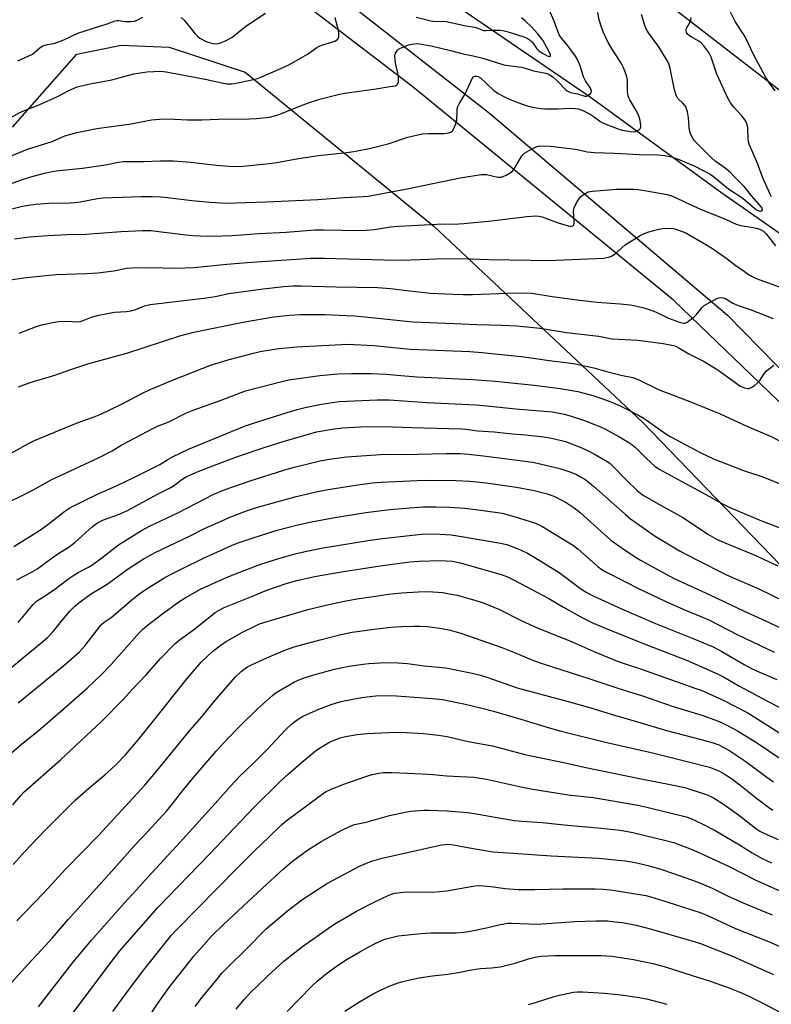
# Model space of a CAD drawing. Units: inches. Extents: x 1237772 to 1243772, y 593452 to 597452.
# Drawn here: x 1240242 to 1240524, y 595714 to 596083 of the extents above; entities that cross this region are included whole.
import ezdxf

# ---------------------------------------------------------------- set-up
doc = ezdxf.new("R2010")
doc.units = ezdxf.units.IN
doc.header["$MEASUREMENT"] = 0
for name, color, linetype in [('HYDRO-Single Line Stream', 4, 'Continuous'), ('NTRL-Farm Land', 3, 'Continuous'), ('TRANS-Road', 130, 'Continuous'), ('Undefined', 1, 'Continuous')]:
    doc.layers.add(name, color=color, linetype=linetype)

msp = doc.modelspace()

# ---------------------------------------------------------------- linework, layer by layer
at = {"layer": 'HYDRO-Single Line Stream'}
msp.add_lwpolyline([(1240564.94, 595976.79), (1240505.44, 596018.26), (1240455.69, 596054.49), (1240391.85, 596098.22)], dxfattribs=at)
at = {"layer": 'NTRL-Farm Land'}
msp.add_lwpolyline([(1240701.53, 596016.6), (1240643.02, 595995.61), (1240617.79, 595997.26), (1240537.32, 596048.96), (1240343.19, 596198.93)], dxfattribs=at)
msp.add_polyline3d([(1240239.3, 596042.99, 0), (1240263.37, 596070.42, 0), (1240280.07, 596073.76, 0), (1240298.12, 596073, 0), (1240326.61, 596063.64, 0), (1240397.32, 596005.94, 0), (1240475.74, 595932.39, 0), (1240568.67, 595836.12, 0), (1240634.67, 595765.99, 0), (1240660.88, 595737, 0), (1240654.99, 595734.6, 0), (1240647.6, 595729.07, 0), (1240644.37, 595721.03, 0), (1240645.79, 595712.04, 0)], dxfattribs=at)
at = {"layer": 'TRANS-Road'}
for points in [[(1240298.99, 596141.49, 0), (1240418.27, 596048.3, 0), (1240507.54, 595972.54, 0), (1240568.05, 595910.9, 0), (1240609.23, 595872.95, 0), (1240634.32, 595856.98, 0), (1240648.44, 595849.43, 0), (1240675.64, 595837.42, 0)], [(1240671.2, 595829.46, 0), (1240667.44, 595830.59, 0), (1240663.69, 595831.78, 0), (1240659.95, 595833, 0), (1240656.22, 595834.28, 0), (1240652.51, 595835.6, 0), (1240648.82, 595836.96, 0), (1240648.39, 595837.12, 0), (1240637.49, 595842.84, 0), (1240625.89, 595848.68, 0), (1240614.93, 595855.63, 0), (1240613.8, 595856.43, 0), (1240603.66, 595864.54, 0), (1240594.36, 595873.59, 0), (1240592.14, 595876.03, 0), (1240549.28, 595918.62, 0), (1240487.29, 595978.16, 0), (1240389.58, 596058, 0), (1240319.13, 596112, 0)]]:
    msp.add_polyline3d(points, dxfattribs=at)
at = {"layer": 'Undefined'}
for points, elevation in [([(1240223.79, 596026.2), (1240244.9, 596034.74), (1240254.11, 596037.72), (1240258.96, 596039.77), (1240263.45, 596041.01), (1240270.97, 596042.52), (1240283.78, 596044.31), (1240291.47, 596045.79), (1240295.93, 596046.19), (1240300.04, 596046.1), (1240304.89, 596045.84), (1240306.91, 596045.81), (1240310.38, 596045.84), (1240316.6, 596046.08), (1240328.18, 596046.21), (1240330.81, 596046.35), (1240335.7, 596046.84), (1240337.63, 596047.28), (1240339, 596047.72), (1240347.31, 596051.09), (1240350.32, 596052.17), (1240354.56, 596053.51), (1240361.52, 596055.32), (1240363.83, 596055.8), (1240375.8, 596057.37), (1240380.1, 596058.21), (1240382.81, 596058.55), (1240383.31, 596058.75), (1240383.79, 596059.18), (1240384.09, 596059.8), (1240384.18, 596060.56), (1240384.15, 596061.65), (1240384.01, 596062.77), (1240383.08, 596066.53), (1240382.84, 596067.99), (1240382.77, 596069.74), (1240382.85, 596070.29), (1240383.03, 596070.8), (1240383.77, 596071.93), (1240384.16, 596072.31), (1240384.83, 596072.72), (1240387.95, 596073.91), (1240389.02, 596074.19), (1240390.07, 596074.35), (1240390.87, 596074.39), (1240392.04, 596074.29), (1240396.41, 596073.49), (1240403.6, 596071.85), (1240408.45, 596070.52), (1240412.11, 596069.8), (1240415.82, 596068.91), (1240423.6, 596066.44), (1240425.29, 596066.13), (1240430.23, 596065.51), (1240431.33, 596065.23), (1240434.83, 596064.15), (1240439.46, 596063.35), (1240440.5, 596062.92), (1240442.16, 596061.76), (1240443.75, 596060.33), (1240446.8, 596057.18), (1240447.45, 596056.64), (1240447.91, 596056.36), (1240448.66, 596056.09), (1240451.23, 596055.56), (1240454.04, 596054.62), (1240454.77, 596054.67), (1240455.26, 596054.9), (1240455.72, 596055.23), (1240456.11, 596055.63), (1240456.4, 596056.07), (1240456.52, 596056.5), (1240456.48, 596056.97), (1240456.14, 596057.72), (1240454.31, 596060.46), (1240453.55, 596061.88), (1240452.23, 596066), (1240451.4, 596068.15), (1240450.5, 596069.63), (1240447.79, 596073.41), (1240446.9, 596074.57), (1240445.26, 596076.44), (1240444.47, 596077.61), (1240443.99, 596078.66), (1240442.49, 596082.78), (1240440.6, 596087.1)], 498), ([(1240525.47, 596056.63), (1240523.38, 596059.49), (1240521.86, 596061.92), (1240517.51, 596070.05), (1240514.06, 596077.16), (1240510.48, 596082.63), (1240507.31, 596088.92)], 506), ([(1240230.22, 596018.88), (1240243.07, 596023.46), (1240246.14, 596024.45), (1240251.24, 596025.8), (1240252.92, 596026.18), (1240255.69, 596026.65), (1240265.49, 596027.65), (1240274.15, 596028.96), (1240279.04, 596029.97), (1240280.92, 596030.13), (1240288.66, 596030.2), (1240294.73, 596030.36), (1240299.67, 596030.37), (1240306.22, 596029.93), (1240315.68, 596028.79), (1240320.37, 596028.4), (1240323.34, 596028.25), (1240325.89, 596028.38), (1240334.46, 596029.25), (1240337.72, 596029.66), (1240346.56, 596031.24), (1240354.1, 596032.4), (1240364.74, 596033.58), (1240367.33, 596033.96), (1240373.73, 596035.17), (1240375.75, 596035.64), (1240380.6, 596036.95), (1240387.64, 596039.31), (1240392.98, 596040.54), (1240395.32, 596040.67), (1240401.24, 596040.65), (1240402.94, 596040.91), (1240403.73, 596041.17), (1240404.35, 596041.62), (1240404.89, 596042.53), (1240405.52, 596044.09), (1240405.96, 596045.73), (1240406.08, 596049.01), (1240406.19, 596049.89), (1240406.44, 596050.74), (1240406.91, 596051.83), (1240409.03, 596055.32), (1240411.21, 596060.21), (1240411.74, 596061.25), (1240412.27, 596061.87), (1240412.72, 596062.12), (1240413.12, 596062.21), (1240413.55, 596062.19), (1240414, 596062.05), (1240414.9, 596061.48), (1240419.88, 596056.85), (1240421.56, 596055.61), (1240423.94, 596054.37), (1240426.04, 596053.42), (1240428.93, 596052.23), (1240432.01, 596051.16), (1240434.32, 596050.6), (1240437.57, 596050.04), (1240439.05, 596049.88), (1240444.08, 596049.91), (1240448.84, 596050.14), (1240450.32, 596050.07), (1240451.49, 596049.92), (1240453.06, 596049.41), (1240455.99, 596047.91), (1240457.23, 596047.14), (1240459.7, 596045.31), (1240460.56, 596044.81), (1240461.89, 596044.21), (1240466.84, 596042.28), (1240468.1, 596041.94), (1240469.79, 596041.61), (1240471.2, 596041.4), (1240472.25, 596041.35), (1240473.02, 596041.43), (1240473.55, 596041.61), (1240474.28, 596042.01), (1240474.69, 596042.35), (1240475.06, 596042.98), (1240475.1, 596043.77), (1240474.84, 596045.48), (1240474.48, 596046.88), (1240473.69, 596048.64), (1240470.91, 596053.25), (1240470.52, 596053.99), (1240470.25, 596054.74), (1240470.06, 596056.31), (1240470.06, 596060.75), (1240469.85, 596061.87), (1240469.23, 596063.76), (1240468.56, 596065.33), (1240467.64, 596067.1), (1240464.28, 596072.35), (1240462.78, 596074.84), (1240460.98, 596078.85), (1240460.14, 596080.96), (1240459.48, 596083.33), (1240458.87, 596086.08)], 500), ([(1240232.88, 596043.5), (1240242.08, 596048.55), (1240243.83, 596049.3), (1240247.71, 596050.75), (1240249.57, 596051.53), (1240256.15, 596054.58), (1240260.37, 596056.83), (1240263.59, 596058.21), (1240265.02, 596058.58), (1240269.1, 596059.42), (1240276.55, 596060.78), (1240284.84, 596063.06), (1240289.74, 596063.77), (1240292.36, 596063.97), (1240294.98, 596064.02), (1240296.9, 596063.8), (1240312.17, 596060.86), (1240318.28, 596059.52), (1240319.74, 596059.32), (1240321.48, 596059.29), (1240322.63, 596059.43), (1240329.09, 596060.8), (1240331.19, 596061.34), (1240332.51, 596061.83), (1240340.03, 596065), (1240343.28, 596066.53), (1240350.03, 596070.47), (1240353.47, 596072.9), (1240354.41, 596073.47), (1240355.75, 596073.97), (1240359.13, 596074.88), (1240360.22, 596075.34), (1240361.18, 596075.91), (1240361.53, 596076.28), (1240361.7, 596076.73), (1240361.78, 596077.51), (1240361.76, 596078.34), (1240361.53, 596079.91), (1240360.59, 596083.02), (1240360.33, 596084.19)], 496), ([(1240239.02, 596012.43), (1240243, 596013.41), (1240245.24, 596013.84), (1240248.03, 596014.22), (1240252.95, 596014.59), (1240260.97, 596014.71), (1240262.67, 596014.81), (1240264.62, 596015.09), (1240271.18, 596016.32), (1240273.35, 596016.58), (1240287.41, 596016.99), (1240291.82, 596017.02), (1240294.95, 596016.91), (1240297.48, 596016.66), (1240306.62, 596015.5), (1240313.45, 596014.87), (1240319.27, 596014.49), (1240334.54, 596015.05), (1240353.86, 596015.96), (1240363.69, 596016.63), (1240370.91, 596017.03), (1240372.73, 596017.22), (1240381.37, 596018.84), (1240386.7, 596019.75), (1240407.22, 596024), (1240415.16, 596025.25), (1240416.04, 596025.32), (1240417.15, 596025.25), (1240421.39, 596024.34), (1240422.66, 596024.29), (1240423.42, 596024.5), (1240424.49, 596025.02), (1240426.04, 596025.92), (1240426.97, 596026.64), (1240427.8, 596027.74), (1240430.44, 596032.23), (1240430.98, 596032.9), (1240431.42, 596033.26), (1240433.18, 596034.31), (1240435.79, 596035.64), (1240436.61, 596035.88), (1240438.08, 596036), (1240441.05, 596035.92), (1240448.5, 596035.08), (1240451.28, 596034.63), (1240454.97, 596033.83), (1240457.64, 596033.49), (1240465.12, 596033.28), (1240474.56, 596032.74), (1240481.67, 596032.7), (1240484.05, 596032.45), (1240486.57, 596031.89), (1240489.73, 596030.81), (1240495.12, 596028.52), (1240501.03, 596025.42), (1240502.35, 596024.51), (1240505.17, 596022.14), (1240508.01, 596019.93), (1240513.27, 596016.39), (1240517.78, 596012.48), (1240518.71, 596011.92), (1240519.43, 596011.62), (1240520.13, 596011.52), (1240520.5, 596011.66), (1240520.7, 596011.99), (1240520.72, 596012.19), (1240520.6, 596012.61), (1240520.32, 596013.05), (1240516.73, 596017.22), (1240514.99, 596019.46), (1240513.81, 596020.74), (1240509.98, 596024.72), (1240508.52, 596026.12), (1240506.14, 596028.08), (1240502.96, 596030.35), (1240501.46, 596031.62), (1240496.39, 596036.64), (1240495.2, 596037.97), (1240494.57, 596038.89), (1240493.82, 596040.34), (1240493.35, 596041.96), (1240493.19, 596043.07), (1240492.93, 596046.49), (1240492.52, 596048.82), (1240492.24, 596049.96), (1240492.02, 596050.48), (1240491.57, 596051.16), (1240490.83, 596052), (1240488.97, 596053.85), (1240488.26, 596055), (1240487.65, 596057.08), (1240486.08, 596065.02), (1240485.52, 596066.92), (1240484.71, 596068.46), (1240481.87, 596073.2), (1240477.94, 596078.47), (1240477.03, 596079.87), (1240476.52, 596081.19), (1240475.25, 596085.28)], 502), ([(1240241.24, 596067.93), (1240245.46, 596069.81), (1240246.73, 596070.47), (1240247.67, 596071.12), (1240249.7, 596072.86), (1240250.69, 596073.49), (1240252.36, 596074.05), (1240254.6, 596074.38), (1240255.93, 596074.75), (1240258.52, 596075.8), (1240263.78, 596078.27), (1240274.83, 596081.75), (1240277.75, 596082.91), (1240278.51, 596083.06), (1240279.05, 596083.05), (1240281.5, 596082.67), (1240282.37, 596082.61), (1240283.86, 596082.67), (1240285.02, 596082.82), (1240286.12, 596083.18), (1240288.15, 596084.33)], 494), ([(1240302.61, 596084.13), (1240303.72, 596083.18), (1240307.84, 596077.98), (1240308.66, 596077.16), (1240309.6, 596076.45), (1240311.93, 596075.22), (1240313.54, 596074.61), (1240314.61, 596074.41), (1240315.7, 596074.32), (1240316.5, 596074.36), (1240317.05, 596074.5), (1240319.49, 596075.57), (1240321.59, 596076.67), (1240326.88, 596080.95), (1240334.17, 596085.78)], 494), ([(1240390.72, 596084.25), (1240396.31, 596082.86), (1240397.77, 596082.67), (1240400.17, 596082.82), (1240402.09, 596082.64), (1240409.45, 596081.05), (1240412.76, 596080.57), (1240413.57, 596080.32), (1240415.41, 596079.53), (1240416.17, 596079.35), (1240416.95, 596079.32), (1240419.47, 596079.47), (1240422.15, 596079.42), (1240423.31, 596079.29), (1240425.23, 596078.8), (1240428.34, 596077.78), (1240431.15, 596076.96), (1240432.37, 596076.4), (1240433.52, 596075.65), (1240434.14, 596075.09), (1240434.88, 596074.16), (1240436, 596072.46), (1240436.96, 596071.53), (1240438.1, 596070.8), (1240439.93, 596069.85), (1240440.75, 596069.59), (1240441.16, 596069.65), (1240441.17, 596070.13), (1240440.78, 596071.09), (1240438.28, 596075.63), (1240436.35, 596078.07), (1240433.91, 596080.83), (1240431.8, 596082.73), (1240430.28, 596083.99)], 496), ([(1240524.07, 596016.91), (1240523.53, 596017.97), (1240520.83, 596024.03), (1240520.19, 596025.65), (1240518.97, 596029.17), (1240515.73, 596036.72), (1240515.51, 596037.57), (1240515.31, 596039.04), (1240515.24, 596042.13), (1240515.16, 596042.95), (1240514.85, 596044.25), (1240514.45, 596045.24), (1240513.83, 596046.18), (1240512.91, 596047.29), (1240509.91, 596050.5), (1240508.76, 596052.17), (1240507.71, 596053.9), (1240503.54, 596062.96), (1240501.48, 596069.26), (1240501.13, 596070.03), (1240500.52, 596071.01), (1240498.68, 596073.6), (1240497.73, 596074.67), (1240496.8, 596075.3), (1240494.51, 596076.52), (1240493.35, 596077.23), (1240492.57, 596077.93), (1240492.21, 596078.59), (1240492.06, 596079.31), (1240492.12, 596079.82), (1240492.46, 596080.6), (1240493.61, 596082.56), (1240493.83, 596083.32), (1240493.9, 596084.12)], 504), ([(1240240.03, 596001.22), (1240245.71, 596001.89), (1240252.5, 596002.37), (1240259.79, 596002.75), (1240266.8, 596002.92), (1240280.06, 596003.9), (1240288.02, 596004.3), (1240289.77, 596004.34), (1240291.17, 596004.25), (1240303.32, 596002.75), (1240306.98, 596002.43), (1240312.42, 596002.21), (1240318.07, 596002.25), (1240321.76, 596002.44), (1240331.82, 596003.22), (1240341.91, 596003.66), (1240352.78, 596004.54), (1240355.95, 596004.55), (1240363.01, 596004.36), (1240369.56, 596004.34), (1240372.03, 596004.43), (1240375.14, 596004.69), (1240381.08, 596005.66), (1240384.2, 596005.97), (1240398.47, 596006.63), (1240406.77, 596006.76), (1240408.66, 596006.86), (1240419.04, 596007.9), (1240432.26, 596009.53), (1240435.65, 596009.75), (1240436.75, 596009.69), (1240438.06, 596009.41), (1240444.03, 596007.12), (1240447.73, 596006.06), (1240448.56, 596005.91), (1240449.09, 596005.92), (1240449.53, 596006.07), (1240449.87, 596006.36), (1240450.07, 596007.04), (1240450.06, 596008.14), (1240449.83, 596011.38), (1240449.9, 596012.23), (1240450.06, 596012.78), (1240450.95, 596014.65), (1240451.98, 596016.45), (1240452.55, 596017.09), (1240453.73, 596017.92), (1240455.28, 596018.73), (1240456.09, 596018.95), (1240456.93, 596019.06), (1240465.87, 596019.73), (1240472.3, 596019.75), (1240474.04, 596019.62), (1240477.2, 596019.2), (1240484.95, 596017.73), (1240486.33, 596017.37), (1240487.85, 596016.79), (1240491.73, 596014.88), (1240497.41, 596012.32), (1240507.08, 596008.46), (1240510.88, 596006.69), (1240512.52, 596006.2), (1240517.17, 596005.47), (1240518.88, 596005.01), (1240519.99, 596004.62), (1240521.08, 596003.98), (1240522.09, 596003.05), (1240525.54, 595998.56)], 504), ([(1240238.4, 595985.82), (1240243.48, 595986.57), (1240246.94, 595986.97), (1240255.65, 595987.75), (1240267.17, 595988.17), (1240271.3, 595988.4), (1240277.28, 595989.19), (1240282.21, 595990.13), (1240283.89, 595990.33), (1240288.01, 595990.46), (1240295.63, 595990.24), (1240300.7, 595990.22), (1240307.36, 595990.47), (1240311.08, 595990.78), (1240319.72, 595991.71), (1240327.28, 595992.35), (1240351.28, 595993.86), (1240354.05, 595993.96), (1240356.37, 595993.94), (1240383.01, 595993.16), (1240388.61, 595993.27), (1240395.67, 595993.6), (1240400.88, 595993.75), (1240411.25, 595993.65), (1240417.97, 595993.37), (1240433.78, 595993.21), (1240440.18, 595993), (1240455.18, 595993.7), (1240461.05, 595993.88), (1240462.96, 595994.27), (1240463.74, 595994.54), (1240464.48, 595994.9), (1240465.37, 595995.58), (1240467.93, 595997.84), (1240469.23, 595998.86), (1240474.82, 596002.39), (1240476.05, 596003.08), (1240478.07, 596003.82), (1240481.83, 596004.81), (1240483.28, 596004.99), (1240486.21, 596005.13), (1240487.36, 596005.06), (1240488.19, 596004.85), (1240491.96, 596003.36), (1240493.49, 596002.55), (1240499.75, 595998.88), (1240501.94, 595997.5), (1240505.28, 595995.19), (1240507.4, 595993.67), (1240510.83, 595991.04), (1240513.27, 595989.4), (1240515.12, 595987.98), (1240516.54, 595987.11), (1240518.34, 595986.32), (1240527, 595983.11)], 506), ([(1240241.81, 595965.74), (1240248.56, 595968.44), (1240250.81, 595969.02), (1240255.08, 595969.94), (1240256.51, 595970.16), (1240260.18, 595970.26), (1240263.42, 595970.06), (1240264.73, 595970.19), (1240265.75, 595970.48), (1240268.88, 595971.8), (1240271.72, 595972.49), (1240277.51, 595973.61), (1240282.04, 595973.9), (1240283.7, 595974.12), (1240285.52, 595974.71), (1240288.75, 595976.01), (1240290.99, 595976.54), (1240312.02, 595979.01), (1240315.38, 595979.56), (1240320.45, 595980.65), (1240333.31, 595982.36), (1240341.06, 595983.26), (1240344.62, 595983.51), (1240347.47, 595983.52), (1240360.68, 595983.15), (1240376.28, 595982.95), (1240381.15, 595982.57), (1240388.29, 595981.62), (1240396.29, 595980.77), (1240404.56, 595980.35), (1240408.41, 595980.29), (1240411.85, 595980.34), (1240424.88, 595980.82), (1240431.61, 595980.89), (1240434.14, 595980.75), (1240441.82, 595979.5), (1240452.01, 595978.2), (1240458.66, 595977.46), (1240467.34, 595976.81), (1240471.11, 595976.41), (1240472.54, 595976.18), (1240476.21, 595975.31), (1240478.14, 595974.69), (1240480.59, 595973.76), (1240485.5, 595971.45), (1240489.58, 595969.87), (1240490.38, 595969.61), (1240491.16, 595969.48), (1240491.66, 595969.56), (1240492.41, 595969.92), (1240495.03, 595971.89), (1240495.86, 595972.72), (1240498.01, 595975.47), (1240498.88, 595976.21), (1240503.6, 595978.74), (1240504.41, 595979.08), (1240505.22, 595979.21), (1240506.04, 595979.09), (1240506.84, 595978.81), (1240509.53, 595977.08), (1240511.54, 595976.11), (1240516.14, 595974.72), (1240521.87, 595972.41), (1240524.73, 595971.34)], 508), ([(1240241.5, 595945.71), (1240245.93, 595947.27), (1240255.16, 595950.01), (1240260.79, 595952.06), (1240267.6, 595954.26), (1240277.53, 595956.98), (1240282.13, 595958.32), (1240302.06, 595964.78), (1240307.38, 595966.14), (1240325.7, 595969.92), (1240337.3, 595971.89), (1240343.24, 595972.48), (1240347.35, 595972.73), (1240350.69, 595972.81), (1240356.54, 595972.77), (1240364.53, 595972.44), (1240367.72, 595972.26), (1240376.25, 595971.46), (1240389.53, 595970.07), (1240404.98, 595969.47), (1240413.55, 595969.01), (1240423.03, 595968.76), (1240428.55, 595968.5), (1240437.25, 595967.69), (1240447.22, 595966.04), (1240459.29, 595964.66), (1240464.18, 595963.65), (1240473.9, 595963.14), (1240483.4, 595961.87), (1240487.33, 595961.1), (1240488.15, 595960.86), (1240489.12, 595960.41), (1240493.02, 595957.99), (1240498.53, 595955.27), (1240503.36, 595952.46), (1240504.51, 595951.69), (1240512.17, 595946.04), (1240513.94, 595945.26), (1240515.21, 595944.98), (1240515.72, 595945.05), (1240516.47, 595945.4), (1240517.69, 595946.21), (1240518.86, 595947.12), (1240519.66, 595947.98), (1240521.44, 595950.75), (1240522.18, 595951.66), (1240523.28, 595952.59), (1240524.93, 595953.79)], 510), ([(1240236.8, 595919.68), (1240245.28, 595924.37), (1240247.56, 595925.52), (1240256.24, 595929.21), (1240263.95, 595932.24), (1240269.92, 595934.44), (1240271.81, 595935.21), (1240274.77, 595936.52), (1240280.91, 595939.51), (1240287.76, 595943.17), (1240290.94, 595944.69), (1240299.29, 595948.17), (1240313.93, 595953.85), (1240320.53, 595955.93), (1240329.73, 595958.34), (1240332.27, 595958.91), (1240336.83, 595959.68), (1240339.34, 595960.01), (1240345.96, 595960.64), (1240365.06, 595961.7), (1240374.74, 595961.15), (1240388.48, 595959.8), (1240401.43, 595959.25), (1240410.85, 595958.97), (1240415.44, 595958.57), (1240431.3, 595956.97), (1240440.69, 595955.54), (1240446.84, 595954.8), (1240449.78, 595954.35), (1240457.36, 595952.73), (1240462.72, 595951.25), (1240468.19, 595949.95), (1240472.11, 595949.15), (1240474.1, 595948.37), (1240481.96, 595944.52), (1240494.09, 595939.97), (1240504.79, 595935.58), (1240514.88, 595930.85), (1240523.96, 595927), (1240526.85, 595925.57)], 512), ([(1240235.04, 595901), (1240246.16, 595906.49), (1240253.75, 595910.73), (1240271.76, 595919.19), (1240276.64, 595921.71), (1240280.32, 595923.85), (1240292.41, 595930.29), (1240293.64, 595930.87), (1240296.26, 595931.85), (1240297.98, 595932.59), (1240304.62, 595935.97), (1240307.06, 595936.94), (1240317.63, 595940.71), (1240326.73, 595944.13), (1240340.32, 595947.7), (1240342.99, 595948.26), (1240354.66, 595949.94), (1240361.4, 595950.48), (1240366.54, 595950.71), (1240373.86, 595950.69), (1240379.52, 595950.4), (1240385.05, 595949.85), (1240391.18, 595949.45), (1240412, 595948.47), (1240420.42, 595947.77), (1240435.09, 595946.23), (1240444.8, 595945.04), (1240451.38, 595943.92), (1240457.03, 595942.37), (1240460.37, 595941.3), (1240464.44, 595939.84), (1240467.3, 595938.53), (1240473.99, 595935.11), (1240476.28, 595933.83), (1240477.94, 595932.71), (1240484.39, 595928.02), (1240486.02, 595926.99), (1240497.54, 595920.9), (1240502.31, 595918.64), (1240509.04, 595915.99), (1240513.6, 595914.33), (1240520.83, 595911.92), (1240529.5, 595908.47)], 514), ([(1240239.8, 595885.76), (1240249.38, 595891.76), (1240252.56, 595893.98), (1240258.97, 595899.06), (1240260.8, 595900.3), (1240265.59, 595902.63), (1240271.41, 595905.58), (1240278.31, 595908.54), (1240285.51, 595911.98), (1240294.6, 595916.56), (1240297.56, 595918.42), (1240299.28, 595919.4), (1240305.31, 595922.29), (1240326.34, 595930.91), (1240330.06, 595932.17), (1240342.31, 595936.05), (1240346.1, 595937.21), (1240349.16, 595937.95), (1240355.21, 595939.13), (1240361.91, 595940.17), (1240376.06, 595940.74), (1240378.37, 595940.79), (1240380.61, 595940.73), (1240394.93, 595939.78), (1240413.32, 595938.87), (1240417.39, 595938.53), (1240428.04, 595937.43), (1240441.95, 595936.28), (1240446.23, 595935.44), (1240448.51, 595934.8), (1240453.89, 595932.99), (1240458.03, 595931.47), (1240459.95, 595930.71), (1240461.55, 595929.9), (1240466.76, 595926.98), (1240470.54, 595924.77), (1240471.71, 595924.01), (1240472.89, 595923), (1240476.79, 595919.1), (1240479.04, 595917), (1240480.32, 595915.94), (1240481.91, 595914.84), (1240486.03, 595912.49), (1240500.82, 595904.53), (1240505.64, 595901.78), (1240508.19, 595900.52), (1240520.33, 595895.37), (1240529.25, 595891.99)], 516), ([(1240240.86, 595873.29), (1240246.66, 595876.28), (1240248.39, 595877.25), (1240250.31, 595878.63), (1240254.1, 595881.59), (1240256.24, 595883.01), (1240260.6, 595885.69), (1240262.79, 595887.4), (1240269.2, 595893.21), (1240270.31, 595894.06), (1240271.46, 595894.81), (1240273.48, 595895.77), (1240279.03, 595897.78), (1240282.39, 595899.3), (1240293.95, 595905.5), (1240298.22, 595907.68), (1240299.7, 595908.59), (1240302.88, 595910.9), (1240304.2, 595911.74), (1240308.07, 595913.58), (1240311.42, 595914.96), (1240323.73, 595919.53), (1240334.48, 595923.22), (1240340.82, 595925.16), (1240353.29, 595928.76), (1240359.22, 595929.78), (1240363.07, 595930.24), (1240369.9, 595930.68), (1240378.42, 595930.78), (1240389.18, 595930.37), (1240407.82, 595929.95), (1240409.37, 595929.81), (1240413.75, 595929.2), (1240419.98, 595928.81), (1240426.78, 595928.07), (1240431.81, 595927.7), (1240438.66, 595926.87), (1240441.59, 595926.39), (1240445.32, 595925.51), (1240446.73, 595925.1), (1240452.32, 595923.05), (1240455.04, 595921.83), (1240457.9, 595920.33), (1240462.67, 595917.49), (1240463.52, 595916.89), (1240464.35, 595916.14), (1240469.95, 595910.44), (1240473.57, 595906.89), (1240474.46, 595906.1), (1240475.64, 595905.21), (1240480.65, 595902.26), (1240491.04, 595896.51), (1240500.24, 595890.47), (1240503.74, 595888.45), (1240506.92, 595887), (1240517.79, 595882.5), (1240526.5, 595878.56)], 518), ([(1240241.38, 595857.28), (1240247, 595864.06), (1240247.6, 595864.69), (1240248.29, 595865.26), (1240251.25, 595867.15), (1240255.12, 595869.83), (1240260.45, 595873.8), (1240261.89, 595874.79), (1240263.88, 595876.01), (1240267.84, 595878.07), (1240269.36, 595879.03), (1240272.74, 595881.5), (1240279.04, 595886.39), (1240287.65, 595891.77), (1240290.63, 595893.37), (1240301.33, 595898.38), (1240314.88, 595905.38), (1240319.13, 595907.14), (1240328.49, 595910.35), (1240341.15, 595914.47), (1240344.93, 595915.52), (1240354.7, 595917.9), (1240358.08, 595918.54), (1240364.71, 595919.35), (1240377.36, 595920.31), (1240379.75, 595920.37), (1240386.08, 595920.3), (1240402, 595920.7), (1240407.14, 595920.66), (1240410.35, 595920.44), (1240416.07, 595919.84), (1240431.58, 595917.8), (1240434.36, 595917.36), (1240437.29, 595916.76), (1240444.67, 595914.99), (1240448.73, 595913.7), (1240450.92, 595912.75), (1240452.47, 595911.97), (1240454.07, 595911), (1240455.69, 595909.82), (1240457.48, 595908.34), (1240469.13, 595897.87), (1240471.23, 595896.2), (1240480.43, 595889.66), (1240489.51, 595884.19), (1240496.06, 595880.74), (1240506.99, 595875.27), (1240509.51, 595874.11), (1240519.35, 595869.87), (1240533.96, 595862.77)], 520), ([(1240236.65, 595838.49), (1240242.95, 595843.79), (1240249.11, 595848.85), (1240252.24, 595851.59), (1240254.49, 595853.97), (1240258.77, 595859.2), (1240260.83, 595861.58), (1240262.64, 595863.41), (1240264.18, 595864.72), (1240268.51, 595867.85), (1240274.85, 595871.68), (1240282.26, 595877.12), (1240286.89, 595880.17), (1240288.66, 595881.23), (1240292.8, 595883.48), (1240305.73, 595889.7), (1240311.34, 595892.53), (1240318.4, 595895.72), (1240320.85, 595896.74), (1240327.13, 595899.2), (1240330.83, 595900.44), (1240338.91, 595902.69), (1240345.71, 595904.49), (1240353.18, 595906.28), (1240356.92, 595907.08), (1240367.93, 595908.83), (1240374.29, 595909.65), (1240377.67, 595909.94), (1240391.18, 595910.57), (1240395.72, 595910.7), (1240405.8, 595910.59), (1240410.86, 595910.29), (1240417.06, 595909.61), (1240428.36, 595908.01), (1240435, 595906.84), (1240439.97, 595905.58), (1240442.37, 595904.68), (1240444.19, 595903.79), (1240447.01, 595902.23), (1240450.01, 595900.34), (1240452.25, 595898.58), (1240461.36, 595890.25), (1240463.8, 595888.17), (1240468.03, 595885.14), (1240472.69, 595882.06), (1240474.89, 595880.7), (1240484.09, 595875.63), (1240487.52, 595873.84), (1240501, 595867.64), (1240513.54, 595861.65), (1240523.16, 595857.34), (1240528.66, 595854.64)], 522), ([(1240241.38, 595827.22), (1240258.54, 595841.17), (1240264.26, 595846.21), (1240265.46, 595847.4), (1240266.55, 595848.64), (1240272.03, 595855.76), (1240272.81, 595856.62), (1240273.66, 595857.39), (1240276.25, 595859.1), (1240284.82, 595866.37), (1240287.1, 595868.14), (1240289.45, 595869.79), (1240296.05, 595873.86), (1240298.36, 595875.16), (1240303.01, 595877.59), (1240310.66, 595881.24), (1240321.49, 595886.21), (1240323.58, 595887.01), (1240329.6, 595889.03), (1240338.65, 595891.85), (1240346.33, 595893.93), (1240351.42, 595895.08), (1240360.26, 595896.7), (1240371.83, 595898.51), (1240380.93, 595899.69), (1240388.28, 595900.34), (1240393.54, 595900.63), (1240398.17, 595900.69), (1240403.23, 595900.56), (1240409.06, 595900.1), (1240414.98, 595899.4), (1240422.98, 595898.24), (1240427.9, 595896.94), (1240433.59, 595895.22), (1240435.53, 595894.5), (1240437.85, 595893.37), (1240449.78, 595886.17), (1240451.6, 595884.77), (1240459.05, 595878.15), (1240460.4, 595877.17), (1240461.87, 595876.3), (1240468.74, 595872.75), (1240474.72, 595869.78), (1240484.19, 595865.3), (1240491.17, 595862.2), (1240498.23, 595859.34), (1240500.61, 595858.27), (1240511.48, 595852.62), (1240525.09, 595846.22)], 524), ([(1240232.46, 595802.88), (1240242.62, 595811.65), (1240248.12, 595816.08), (1240253.25, 595820.39), (1240264.18, 595829.87), (1240267.34, 595832.72), (1240272.51, 595837.64), (1240276.34, 595841.57), (1240286.9, 595853.48), (1240288.11, 595854.69), (1240289.78, 595856.2), (1240295.66, 595860.68), (1240301.66, 595864.99), (1240304.05, 595866.57), (1240309.87, 595869.78), (1240318.92, 595873.88), (1240323, 595875.57), (1240332.09, 595879.06), (1240338, 595880.9), (1240345.75, 595883.11), (1240350.79, 595884.29), (1240355.82, 595885.24), (1240373.55, 595888.16), (1240378.1, 595888.82), (1240392.77, 595890.38), (1240396.35, 595890.54), (1240399.63, 595890.47), (1240403.91, 595890.11), (1240406.22, 595889.82), (1240421.79, 595887.21), (1240424.81, 595886.52), (1240428, 595885.34), (1240430.4, 595884.33), (1240432.54, 595883.27), (1240435.27, 595881.69), (1240444.39, 595875.98), (1240452.9, 595869.7), (1240454.56, 595868.7), (1240457.2, 595867.34), (1240467.79, 595862.4), (1240480.58, 595856.87), (1240495, 595851.19), (1240502.17, 595848.12), (1240505.39, 595846.47), (1240513.8, 595841.57), (1240516.35, 595840.17), (1240518.47, 595839.18), (1240526.14, 595835.94)], 526), ([(1240239.39, 595788.96), (1240242.38, 595792.45), (1240243.62, 595793.72), (1240257.25, 595805.72), (1240272.69, 595820.2), (1240280.82, 595828.47), (1240284.29, 595832.3), (1240289.39, 595837.69), (1240294.92, 595843.91), (1240300.19, 595849.31), (1240301.78, 595850.6), (1240307.7, 595854.85), (1240315.38, 595860.98), (1240317.08, 595862.06), (1240318.76, 595862.91), (1240328.66, 595866.97), (1240334.72, 595869.37), (1240341.92, 595871.88), (1240345.97, 595873.02), (1240352.54, 595874.48), (1240362.71, 595876.33), (1240369.29, 595877.24), (1240377.26, 595878.5), (1240388.42, 595880), (1240391.87, 595880.29), (1240399.72, 595880.5), (1240402.04, 595880.45), (1240404.36, 595880.25), (1240407.25, 595879.61), (1240422.63, 595875.25), (1240424.99, 595874.41), (1240427.75, 595873.07), (1240440.54, 595866.25), (1240446.09, 595863.03), (1240453.11, 595859.08), (1240456.64, 595857.24), (1240460.74, 595855.51), (1240476.34, 595849.26), (1240492.15, 595843.16), (1240498.48, 595840.47), (1240504.37, 595837.75), (1240505.78, 595837.03), (1240512.08, 595833.47), (1240522.3, 595827.94), (1240531.08, 595823.4)], 528), ([(1240239.56, 595766.49), (1240244.07, 595771.54), (1240246.28, 595773.91), (1240251.33, 595779.14), (1240262.64, 595790.54), (1240267.92, 595795.2), (1240273.91, 595800.16), (1240276.31, 595802.27), (1240278, 595803.86), (1240281.69, 595807.68), (1240286.6, 595813.35), (1240292.15, 595820.43), (1240304.87, 595836.3), (1240310.1, 595842.47), (1240314.42, 595846.5), (1240317.58, 595848.95), (1240319.16, 595850.08), (1240325.58, 595853.64), (1240329.4, 595855.58), (1240331.93, 595856.73), (1240333.93, 595857.47), (1240349.77, 595862.02), (1240356.91, 595863.74), (1240363.84, 595865.3), (1240368.54, 595866.17), (1240377.27, 595867.46), (1240380.16, 595867.85), (1240385.39, 595868.41), (1240391.5, 595868.8), (1240394.7, 595868.87), (1240397.03, 595868.83), (1240400.78, 595868.52), (1240403.85, 595867.97), (1240406.08, 595867.48), (1240412.8, 595865.62), (1240416.3, 595864.48), (1240422.08, 595862.11), (1240430.42, 595857.92), (1240435.92, 595855.44), (1240449.26, 595849.99), (1240457.2, 595846.54), (1240465.97, 595842.96), (1240468.43, 595842.04), (1240474.9, 595839.88), (1240495.75, 595832.59), (1240497.69, 595831.85), (1240505.97, 595828.13), (1240515.18, 595823.4), (1240534.34, 595811.3)], 530), ([(1240240.9, 595745.38), (1240250.88, 595755.73), (1240259.31, 595764.88), (1240271.5, 595777.46), (1240288.88, 595796.33), (1240293.61, 595801.75), (1240305.87, 595816.81), (1240310.21, 595821.83), (1240314.96, 595827.6), (1240322.96, 595836.9), (1240325.2, 595839.02), (1240327.42, 595840.63), (1240328.98, 595841.44), (1240334.72, 595844.01), (1240341.5, 595846.96), (1240344.97, 595848.14), (1240354.7, 595850.83), (1240362.45, 595852.74), (1240366.78, 595853.62), (1240374.97, 595854.81), (1240381.27, 595855.5), (1240385.2, 595855.79), (1240390.06, 595855.92), (1240392.08, 595855.9), (1240395.03, 595855.73), (1240398.7, 595855.26), (1240400.96, 595854.91), (1240403.53, 595854.38), (1240407.54, 595853.23), (1240422.92, 595847.85), (1240429.11, 595845.46), (1240434.84, 595843.06), (1240438.36, 595841.83), (1240455.5, 595836.27), (1240466.43, 595832.62), (1240475.72, 595829.74), (1240487.23, 595825.84), (1240497.9, 595822.56), (1240502.84, 595820.78), (1240505.61, 595819.62), (1240507.63, 595818.68), (1240511.35, 595816.66), (1240518.81, 595811.97), (1240528.44, 595805.53)], 532), ([(1240235.79, 595718.72), (1240245.03, 595728.98), (1240250.2, 595734.52), (1240254.22, 595738.95), (1240260.27, 595746.02), (1240277.55, 595765.1), (1240285.18, 595773.79), (1240289.98, 595778.83), (1240297.03, 595786.51), (1240299.33, 595789.27), (1240302.75, 595793.61), (1240307.22, 595799.1), (1240315.75, 595809.05), (1240319.84, 595813.59), (1240324.29, 595818.16), (1240331.23, 595824.92), (1240336.83, 595829.97), (1240338.26, 595830.98), (1240343.84, 595834.32), (1240345.1, 595835), (1240347.11, 595835.92), (1240348.69, 595836.51), (1240352.41, 595837.66), (1240360.12, 595839.77), (1240363.56, 595840.52), (1240366.31, 595841), (1240370.92, 595841.68), (1240372.97, 595841.9), (1240379.19, 595842.29), (1240383.97, 595842.14), (1240387.54, 595841.88), (1240393.71, 595841.06), (1240401.88, 595840.26), (1240411.78, 595838.27), (1240414.76, 595837.53), (1240417.21, 595836.76), (1240428.7, 595832.83), (1240447.84, 595827.67), (1240455.77, 595825.43), (1240465.14, 595822.51), (1240473.78, 595820.05), (1240484.73, 595816.79), (1240497.7, 595813.46), (1240502.23, 595812.15), (1240504.31, 595811.35), (1240508.05, 595809.41), (1240511.86, 595806.95), (1240514.48, 595805.1), (1240522.3, 595799.31), (1240524.87, 595797.58)], 534), ([(1240249.01, 595713.14), (1240261.87, 595729.74), (1240268.98, 595738.2), (1240281.28, 595752.2), (1240285.79, 595757), (1240290.01, 595761.76), (1240300.84, 595773.42), (1240315.29, 595789.41), (1240321.02, 595795.9), (1240324.51, 595799.53), (1240329.62, 595804.41), (1240335.02, 595809.76), (1240341.67, 595817), (1240343.98, 595819.17), (1240345.74, 595820.53), (1240347.91, 595821.85), (1240349.97, 595822.92), (1240354.24, 595824.81), (1240358.89, 595826.59), (1240362.47, 595827.61), (1240366.96, 595828.56), (1240370.39, 595829.15), (1240372.41, 595829.45), (1240375.65, 595829.77), (1240378.82, 595829.86), (1240383.43, 595829.78), (1240396.94, 595828.84), (1240400.66, 595828.44), (1240408.69, 595826.73), (1240414.89, 595825.3), (1240419.79, 595823.97), (1240430.04, 595820.98), (1240440.66, 595817.74), (1240445.21, 595816.5), (1240462.32, 595812.3), (1240478.98, 595808.56), (1240492.43, 595805.19), (1240500.77, 595803), (1240503.07, 595802.2), (1240504.6, 595801.49), (1240506.36, 595800.53), (1240509.07, 595798.73), (1240512.15, 595796.42), (1240518.45, 595791.45), (1240522.92, 595788.07), (1240524.61, 595786.94)], 536), ([(1240258.98, 595706.93), (1240276.15, 595729.84), (1240279.58, 595734.1), (1240293.84, 595750.42), (1240313.08, 595770.34), (1240329.8, 595787.88), (1240339.66, 595797.67), (1240342.84, 595800.57), (1240348.34, 595805.3), (1240352.9, 595809.07), (1240354.09, 595809.9), (1240357.04, 595811.71), (1240358.28, 595812.43), (1240359.31, 595812.92), (1240362.29, 595814), (1240364.25, 595814.5), (1240368.56, 595815.31), (1240372.35, 595815.68), (1240380.66, 595816.08), (1240384.88, 595816.12), (1240393.48, 595815.69), (1240399.08, 595815.06), (1240402.41, 595814.49), (1240410.32, 595812.69), (1240419.41, 595811.02), (1240431.58, 595807.75), (1240447.24, 595804.49), (1240453.8, 595803), (1240475.15, 595798.61), (1240486.67, 595796.45), (1240491.58, 595795.4), (1240499.56, 595792.75), (1240500.85, 595792.22), (1240502.3, 595791.48), (1240505.73, 595789.35), (1240507.88, 595787.9), (1240511.16, 595785.56), (1240518.6, 595779.84), (1240519.77, 595779.04), (1240521.21, 595778.22), (1240526.55, 595775.94)], 538), ([(1240276.96, 595711.41), (1240281.84, 595718.06), (1240288.1, 595726.38), (1240296.95, 595737.57), (1240298.87, 595739.87), (1240301.11, 595742.27), (1240323.53, 595765.12), (1240330.24, 595771.73), (1240335.4, 595776.62), (1240340.36, 595781.54), (1240342.42, 595783.25), (1240349.59, 595788.49), (1240355.42, 595792.95), (1240356.79, 595793.79), (1240358.61, 595794.65), (1240363.29, 595796.58), (1240372.24, 595799.64), (1240374.21, 595800.25), (1240376.74, 595800.78), (1240378.49, 595800.99), (1240381.76, 595801.08), (1240392.96, 595800.55), (1240397.03, 595800.25), (1240402.28, 595799.75), (1240412.41, 595799.23), (1240414.9, 595798.93), (1240417.12, 595798.52), (1240430.69, 595795.51), (1240433.78, 595794.92), (1240447.75, 595792.62), (1240457.2, 595791.63), (1240460.94, 595791.09), (1240473.92, 595788.76), (1240477.32, 595788.07), (1240492.1, 595784.36), (1240493.79, 595783.79), (1240495.42, 595783.09), (1240498.61, 595781.56), (1240502.91, 595779.25), (1240512.07, 595773.86), (1240516.78, 595770.93), (1240520.6, 595768.73), (1240524.15, 595767.14)], 540), ([(1240285.5, 595701.88), (1240293.73, 595714.23), (1240297.98, 595720.33), (1240307.26, 595732.2), (1240314.11, 595739.73), (1240318.4, 595744.02), (1240333.04, 595757.71), (1240340.97, 595764.93), (1240344.3, 595767.74), (1240349.99, 595771.9), (1240355.06, 595775.1), (1240362.65, 595779.3), (1240365.96, 595780.96), (1240367.59, 595781.47), (1240372.05, 595782.46), (1240380.73, 595784.86), (1240387.27, 595786.27), (1240388.7, 595786.52), (1240390.14, 595786.67), (1240393.59, 595786.89), (1240395.62, 595786.91), (1240402.42, 595786.67), (1240410.03, 595786.04), (1240413.96, 595785.44), (1240425.44, 595783.39), (1240427.5, 595783.08), (1240430.44, 595782.77), (1240438.06, 595782.22), (1240446.25, 595781.39), (1240460.15, 595780.21), (1240467.25, 595779.4), (1240472.08, 595778.49), (1240484.93, 595775.41), (1240487.46, 595774.72), (1240493.95, 595772.28), (1240498.23, 595770.43), (1240508.24, 595765.74), (1240518.43, 595760.48), (1240533.7, 595753.79)], 542), ([(1240307.78, 595713.3), (1240310.58, 595716.92), (1240316.02, 595723.55), (1240317.89, 595725.72), (1240319.68, 595727.63), (1240327.1, 595734.87), (1240334.49, 595742.44), (1240342.45, 595749.12), (1240345.7, 595751.67), (1240347.83, 595753.25), (1240353.21, 595756.82), (1240357.05, 595759.26), (1240359.35, 595760.59), (1240369.79, 595765.99), (1240372.78, 595767.32), (1240374.44, 595767.91), (1240378.05, 595768.85), (1240398.03, 595773.45), (1240400.35, 595773.89), (1240402.91, 595774.12), (1240404.76, 595773.94), (1240412.17, 595772.49), (1240419.65, 595771.33), (1240427.16, 595770.72), (1240441.37, 595769.83), (1240459.15, 595768.85), (1240469.15, 595767.86), (1240472.27, 595767.4), (1240475.7, 595766.69), (1240478.24, 595766.05), (1240482.96, 595764.66), (1240486.99, 595763.3), (1240496.21, 595759.97), (1240501.8, 595757.63), (1240507.87, 595754.71), (1240514.32, 595751.81), (1240524.33, 595747.67)], 544), ([(1240323.23, 595712.32), (1240326.15, 595715.9), (1240328.82, 595718.74), (1240330.9, 595720.79), (1240335.12, 595724.83), (1240341.09, 595730.3), (1240344.05, 595732.69), (1240348.15, 595735.76), (1240357.82, 595742.68), (1240360.23, 595744.28), (1240364.07, 595746.59), (1240368.33, 595749), (1240375.24, 595752.58), (1240380.48, 595755.08), (1240381.55, 595755.44), (1240382.64, 595755.72), (1240386.01, 595756.1), (1240391.34, 595756.26), (1240396.75, 595756.15), (1240399.68, 595756.39), (1240402.23, 595756.71), (1240412.79, 595758.49), (1240414.55, 595758.62), (1240418.94, 595758.31), (1240424.15, 595757.51), (1240429.19, 595757.14), (1240435.22, 595757.11), (1240445.96, 595757.45), (1240457.9, 595757.35), (1240461.03, 595757.24), (1240464.5, 595756.87), (1240476.97, 595754.95), (1240478.83, 595754.44), (1240484.44, 595752.66), (1240494.59, 595749.41), (1240497.65, 595748.37), (1240500.02, 595747.37), (1240510.53, 595742.56), (1240522.9, 595737.64), (1240526.95, 595735.89)], 546), ([(1240342.29, 595711.37), (1240351.58, 595720.95), (1240353.55, 595722.74), (1240357.14, 595725.62), (1240360.7, 595728.3), (1240364.23, 595730.69), (1240369.58, 595733.78), (1240372.69, 595735.47), (1240375.87, 595737.11), (1240379.04, 595738.51), (1240380.96, 595739.08), (1240384.03, 595739.79), (1240392.64, 595740.71), (1240396.2, 595740.89), (1240405.76, 595740.88), (1240408.37, 595741.12), (1240410.37, 595741.44), (1240417.11, 595742.77), (1240422.29, 595744.09), (1240425.13, 595744.49), (1240426.57, 595744.54), (1240432.98, 595744.24), (1240436.3, 595744.2), (1240450.31, 595745.18), (1240458.14, 595745.46), (1240462.53, 595745.35), (1240465.35, 595745.09), (1240468.18, 595744.72), (1240473.32, 595743.79), (1240479.03, 595742.27), (1240495.44, 595737.54), (1240497.43, 595736.9), (1240509.5, 595732.12), (1240513.39, 595730.45), (1240524.79, 595725.22)], 548), ([(1240363.93, 595711.57), (1240369.5, 595714.97), (1240374.61, 595717.97), (1240376.4, 595718.93), (1240380, 595720.63), (1240384.03, 595722.15), (1240385.39, 595722.59), (1240387.33, 595723.07), (1240390.11, 595723.7), (1240391.85, 595724), (1240396.82, 595724.72), (1240402.67, 595725.38), (1240407.2, 595726.19), (1240410.81, 595726.94), (1240413.13, 595727.3), (1240414.88, 595727.5), (1240419.03, 595727.73), (1240422.25, 595728.11), (1240427.96, 595729.54), (1240432.9, 595731.2), (1240435.37, 595731.84), (1240437.64, 595732.13), (1240442.83, 595732.43), (1240460.16, 595732.46), (1240464.14, 595732.16), (1240472.31, 595730.95), (1240479.5, 595729.41), (1240483.79, 595728.27), (1240494.36, 595724.95), (1240501.09, 595722.73), (1240507.77, 595720.36), (1240512.18, 595718.65), (1240515.3, 595717.28), (1240521.05, 595714.43), (1240536.26, 595706.38)], 550), ([(1240432.96, 595714.08), (1240435.53, 595714.73), (1240442.56, 595717.04), (1240444.56, 595717.59), (1240449.8, 595718.67), (1240451.22, 595718.79), (1240453.2, 595718.82), (1240461.36, 595718.22), (1240467.49, 595717.61), (1240473.73, 595716.77), (1240477.15, 595716.13), (1240484.84, 595714.1)], 552)]:
    msp.add_lwpolyline(points, dxfattribs=dict(at, elevation=elevation))

doc.saveas('drawing.dxf')
